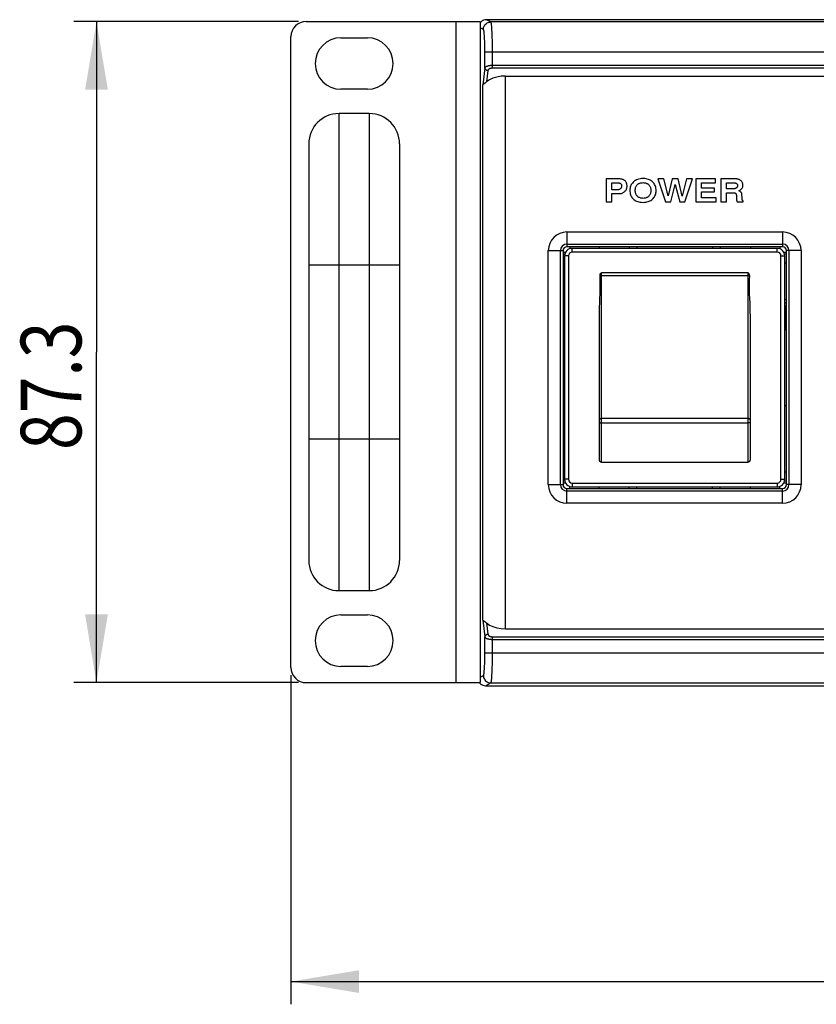
# Model space of a CAD drawing. Extents: x 847 to 1902, y -37 to 650.
# Drawn here: x 851 to 956, y -37 to 93 of the extents above; entities that cross this region are included whole.
import ezdxf

# ---------------------------------------------------------------- set-up
doc = ezdxf.new("R2010")
doc.units = 0
doc.header["$LTSCALE"] = 30.734
doc.layers.get('0').update_dxf_attribs({"linetype": 'CONTINUOUS'})
for name, color, linetype in [('3203-0120060DXF_CONTINUOUS', 7, 'CONTINUOUS'), ('62PS-705RP10DXF_CONTINUOUS', 7, 'CONTINUOUS'), ('62RA-423HD10DXF_CONTINUOUS', 7, 'CONTINUOUS'), ('62RA-423HP20DXF_CONTINUOUS', 7, 'CONTINUOUS'), ('ACSP-F-HP_DXF_CONTINUOUS_L', 7, 'CONTINUOUS'), ('APS-1000W_FRDXF_CONTINUOUS', 7, 'CONTINUOUS'), ('APS-500W-HP-DXF_CONTINUOUS', 7, 'CONTINUOUS'), ('APS-500W_DXF_DIMENSION', 7, 'CONTINUOUS'), ('BMS-W-3X6_DXF_CONTINUOUS_L', 7, 'CONTINUOUS'), ('ECH350RM-04PDXF_CONTINUOUS', 7, 'CONTINUOUS')]:
    doc.layers.add(name, color=color, linetype=linetype)
doc.styles.get("Standard").update_dxf_attribs({"font": 'txt', "width": 0.8})
doc.dimstyles.new('DIMSTYLE_1', dxfattribs={"dimtxt": 8, "dimasz": 9, "dimexe": 3, "dimexo": 1, "dimgap": 2, "dimtad": 1, "dimcen": 0.09, "dimazin": 3, "dimtp": 0.01, "dimtm": 0.01, "dimtfac": 1, "dimtofl": 0, "dimtmove": 0, "dimatfit": 3})

# ---------------------------------------------------------------- blocks, each defined once
blk = doc.blocks.new('_FILLED')
at = {"color": 0, "linetype": 'BYBLOCK'}
blk.add_solid([(0, 0), (-1, 0.167), (-1, -0.167)], dxfattribs=at)
blk = doc.blocks.new('*D1')
at = {"layer": 'APS-500W_DXF_DIMENSION', "color": 2, "linetype": 'CONTINUOUS'}
for p, q in [((887.04, 6.95), (887.04, -36.52)), ((1366.44, 6.95), (1366.44, -36.52)), ((887.04, -33.52), (1126.74, -33.52)), ((1366.44, -33.52), (1126.74, -33.52))]:
    blk.add_line(p, q, dxfattribs=at)
at = {"layer": 'APS-500W_DXF_DIMENSION', "color": 2, "linetype": 'CONTINUOUS', "xscale": 9, "yscale": 9, "zscale": 9, "rotation": 180}
blk.add_blockref('_FILLED', (887.04, -33.52), dxfattribs=at)
at = {"layer": 'APS-500W_DXF_DIMENSION', "color": 2, "linetype": 'CONTINUOUS', "xscale": 9, "yscale": 9, "zscale": 9}
blk.add_blockref('_FILLED', (1366.44, -33.52), dxfattribs=at)
at = {"layer": 'APS-500W_DXF_DIMENSION', "color": 2, "linetype": 'CONTINUOUS', "width": 0.8}
blk.add_text('479.4', height=8, dxfattribs=at).set_placement((1129.52, -31.52))
blk = doc.blocks.new('*D2')
at = {"layer": 'APS-500W_DXF_DIMENSION', "color": 2, "linetype": 'CONTINUOUS'}
for p, q in [((888.04, 93.25), (858.35, 93.25)), ((861.35, 93.25), (861.35, 49.6)), ((861.35, 5.95), (861.35, 49.6)), ((888.04, 5.95), (858.35, 5.95))]:
    blk.add_line(p, q, dxfattribs=at)
at = {"layer": 'APS-500W_DXF_DIMENSION', "color": 2, "linetype": 'CONTINUOUS', "xscale": 9, "yscale": 9, "zscale": 9}
for p, rotation in [((861.35, 93.25), 90), ((861.35, 5.95), 270)]:
    blk.add_blockref('_FILLED', p, dxfattribs=dict(at, rotation=rotation))
at = {"layer": 'APS-500W_DXF_DIMENSION', "color": 2, "linetype": 'CONTINUOUS', "width": 0.8}
blk.add_text('87.3', height=8, rotation=90, dxfattribs=at).set_placement((859.35, 36.67))

msp = doc.modelspace()

# ---------------------------------------------------------------- linework, layer by layer
at = {"layer": '3203-0120060DXF_CONTINUOUS', "color": 7, "linetype": 'CONTINUOUS'}
for p, q in [((924.201, 62.798), (924.201, 63.298)), ((951.281, 63.298), (924.201, 63.298)), ((951.281, 62.798), (924.201, 62.798)), ((927.741, 63.512), (927.741, 63.298)), ((931.741, 63.512), (931.741, 63.298)), ((943.741, 63.512), (943.741, 63.298)), ((947.741, 63.512), (947.741, 63.298)), ((951.281, 62.798), (951.281, 63.298)), ((923.201, 62.298), (923.201, 32.798)), ((923.701, 62.298), (923.201, 62.298)), ((923.701, 62.298), (923.701, 32.798)), ((951.781, 32.798), (951.781, 62.298)), ((951.781, 62.298), (952.281, 62.298)), ((952.281, 32.798), (952.281, 62.298)), ((928.086, 35.048), (928.086, 60.048)), ((947.396, 60.048), (928.086, 60.048)), ((947.396, 60.048), (947.396, 35.048)), ((927.96, 59.716), (928.009, 59.715)), ((928.009, 59.715), (928.06, 59.715)), ((928.06, 59.715), (947.396, 59.715)), ((947.396, 59.715), (947.447, 59.715)), ((947.447, 59.715), (947.497, 59.716)), ((927.786, 35.385), (927.786, 54.35)), ((947.696, 54.35), (947.696, 35.385)), ((947.396, 40.837), (928.086, 40.837)), ((947.396, 40.23), (928.086, 40.23)), ((928.086, 35.048), (947.396, 35.048)), ((923.701, 32.798), (923.201, 32.798)), ((951.781, 32.798), (952.281, 32.798)), ((924.201, 32.298), (924.201, 31.798)), ((924.201, 32.298), (951.281, 32.298)), ((924.201, 31.798), (951.281, 31.798)), ((927.741, 31.584), (927.741, 31.798)), ((931.741, 31.584), (931.741, 31.798)), ((943.741, 31.584), (943.741, 31.798)), ((947.741, 31.584), (947.741, 31.798)), ((951.281, 32.298), (951.281, 31.798))]:
    msp.add_line(p, q, dxfattribs=at)
for points in [[(927.876, 59.718), (927.876, 59.756), (927.878, 59.792), (927.883, 59.826), (927.891, 59.859), (927.9, 59.89), (927.912, 59.918), (927.926, 59.944), (927.941, 59.968), (927.959, 59.988), (927.978, 60.006), (927.999, 60.022), (928.02, 60.033), (928.042, 60.042), (928.064, 60.046), (928.086, 60.048)], [(947.606, 59.718), (947.606, 59.756), (947.603, 59.792), (947.598, 59.826), (947.591, 59.859), (947.581, 59.89), (947.57, 59.918), (947.556, 59.944), (947.54, 59.968), (947.523, 59.988), (947.504, 60.006), (947.483, 60.022), (947.461, 60.033), (947.44, 60.042), (947.418, 60.046), (947.396, 60.048)], [(927.786, 54.35), (927.8, 54.93), (927.816, 55.515), (927.835, 56.103), (927.859, 56.696), (927.885, 57.294), (927.901, 57.895), (927.903, 58.499), (927.894, 59.107), (927.876, 59.718)], [(927.876, 59.718), (927.895, 59.718), (927.916, 59.717), (927.96, 59.716)], [(947.497, 59.716), (947.521, 59.716), (947.566, 59.717)], [(947.566, 59.717), (947.587, 59.718), (947.606, 59.718)], [(947.606, 59.718), (947.587, 59.107), (947.579, 58.499), (947.581, 57.895), (947.597, 57.294), (947.623, 56.696), (947.647, 56.103), (947.665, 55.515), (947.682, 54.93), (947.696, 54.35)], [(927.786, 40.674), (927.788, 40.695), (927.796, 40.716), (927.809, 40.737), (927.826, 40.756), (927.848, 40.773), (927.874, 40.789), (927.903, 40.804), (927.936, 40.815), (927.971, 40.825), (928.008, 40.832), (928.047, 40.836), (928.086, 40.837)], [(927.786, 40.37), (927.788, 40.352), (927.796, 40.334), (927.809, 40.317), (927.826, 40.3), (927.848, 40.285), (927.874, 40.271), (927.903, 40.259), (927.936, 40.249), (927.971, 40.241), (928.008, 40.235), (928.047, 40.231), (928.086, 40.23)], [(947.696, 40.674), (947.693, 40.695), (947.686, 40.716), (947.673, 40.737), (947.656, 40.756), (947.634, 40.773), (947.608, 40.789), (947.578, 40.804), (947.546, 40.815), (947.511, 40.825), (947.473, 40.832), (947.435, 40.836), (947.396, 40.837)], [(947.696, 40.37), (947.693, 40.352), (947.686, 40.334), (947.673, 40.317), (947.656, 40.3), (947.634, 40.285), (947.608, 40.271), (947.578, 40.259), (947.546, 40.249), (947.511, 40.241), (947.473, 40.235), (947.435, 40.231), (947.396, 40.23)], [(928.086, 35.048), (928.056, 35.049), (928.026, 35.054), (927.997, 35.063), (927.968, 35.075), (927.94, 35.09), (927.914, 35.109), (927.889, 35.13), (927.867, 35.155), (927.846, 35.181), (927.829, 35.211), (927.814, 35.243), (927.802, 35.276), (927.793, 35.311), (927.788, 35.347), (927.786, 35.385)], [(947.696, 35.385), (947.694, 35.347), (947.688, 35.311), (947.68, 35.276), (947.668, 35.243), (947.653, 35.211), (947.635, 35.181), (947.615, 35.155), (947.592, 35.13), (947.568, 35.109), (947.542, 35.09), (947.513, 35.075), (947.485, 35.063), (947.456, 35.054), (947.426, 35.049), (947.396, 35.048)]]:
    msp.add_lwpolyline(points, dxfattribs=at)
for centre, radius, start, end in [((924.201, 62.298), 1, 90, 180), ((924.201, 62.298), 0.5, 90, 180), ((951.281, 62.298), 1, 0, 90), ((951.281, 62.298), 0.5, 0, 90), ((924.201, 32.798), 1, 180, 270), ((924.201, 32.798), 0.5, 180, 270), ((951.281, 32.798), 1, 270, 360), ((951.281, 32.798), 0.5, 270, 360)]:
    msp.add_arc(centre, radius, start, end, dxfattribs=at)
at = {"layer": '62PS-705RP10DXF_CONTINUOUS', "color": 7, "linetype": 'CONTINUOUS'}
for p, q in [((952.495, 56.498), (952.281, 56.498)), ((922.987, 42.148), (923.201, 42.148))]:
    msp.add_line(p, q, dxfattribs=at)
at = {"layer": '62RA-423HD10DXF_CONTINUOUS', "color": 7, "linetype": 'CONTINUOUS'}
for p, q in [((893.391, 18.098), (893.391, 81.098)), ((897.391, 81.098), (893.391, 81.098)), ((897.391, 81.098), (897.391, 18.098)), ((889.391, 77.098), (889.391, 22.098)), ((901.391, 77.098), (901.391, 22.098)), ((889.391, 61.098), (901.391, 61.098)), ((901.391, 38.098), (889.391, 38.098)), ((893.391, 18.098), (897.391, 18.098))]:
    msp.add_line(p, q, dxfattribs=at)
for centre, start, end in [((893.391, 77.098), 90, 180), ((897.391, 77.098), 0, 90), ((893.391, 22.098), 180, 270), ((897.391, 22.098), 270, 360)]:
    msp.add_arc(centre, 4, start, end, dxfattribs=at)
at = {"layer": '62RA-423HP20DXF_CONTINUOUS', "color": 3, "linetype": 'CONTINUOUS'}
for p, q in [((889.041, 93.248), (912.041, 93.248)), ((908.841, 93.248), (908.841, 5.948)), ((912.041, 93.248), (912.041, 5.948)), ((887.041, 7.948), (887.041, 91.248)), ((893.641, 91.098), (897.141, 91.098)), ((897.141, 84.298), (893.641, 84.298)), ((893.641, 14.898), (897.141, 14.898)), ((897.141, 8.098), (893.641, 8.098)), ((889.041, 5.948), (912.041, 5.948))]:
    msp.add_line(p, q, dxfattribs=at)
for centre, radius, start, end in [((889.041, 91.248), 2, 90, 180), ((893.641, 87.698), 3.4, 90, 270), ((897.141, 87.698), 3.4, 270, 90), ((893.641, 11.498), 3.4, 90, 270), ((897.141, 11.498), 3.4, 270, 90), ((889.041, 7.948), 2, 180, 270)]:
    msp.add_arc(centre, radius, start, end, dxfattribs=at)
at = {"layer": 'ACSP-F-HP_DXF_CONTINUOUS_L', "color": 3, "linetype": 'CONTINUOUS'}
for p, q in [((923.316, 62.763), (922.987, 62.763)), ((922.987, 62.563), (923.201, 62.563)), ((923.866, 63.512), (923.866, 63.298)), ((932.741, 63.512), (932.741, 63.298)), ((942.741, 63.512), (942.741, 63.298)), ((951.616, 63.512), (951.616, 63.298)), ((952.495, 62.763), (952.165, 62.763)), ((952.281, 62.563), (952.495, 62.563)), ((923.201, 52.548), (922.987, 52.548)), ((952.495, 52.548), (952.281, 52.548)), ((922.987, 42.548), (923.201, 42.548)), ((952.281, 42.548), (952.495, 42.548)), ((923.201, 32.533), (922.987, 32.533)), ((952.495, 32.533), (952.281, 32.533)), ((922.987, 32.333), (923.316, 32.333)), ((923.866, 31.584), (923.866, 31.798)), ((932.741, 31.584), (932.741, 31.798)), ((942.741, 31.584), (942.741, 31.798)), ((951.616, 31.584), (951.616, 31.798)), ((952.165, 32.333), (952.495, 32.333))]:
    msp.add_line(p, q, dxfattribs=at)
at = {"layer": 'ACSP-F-HP_DXF_CONTINUOUS_L', "color": 7, "linetype": 'CONTINUOUS'}
for p, q in [((922.987, 61.363), (923.201, 61.363)), ((952.281, 61.363), (952.495, 61.363)), ((923.201, 33.733), (922.987, 33.733)), ((952.495, 33.733), (952.281, 33.733))]:
    msp.add_line(p, q, dxfattribs=at)
at = {"layer": 'APS-1000W_FRDXF_CONTINUOUS', "color": 7, "linetype": 'CONTINUOUS'}
for p, q in [((912.466, 92.187), (912.041, 92.4)), ((913.464, 93.187), (912.86, 93.488)), ((1340.622, 93.488), (912.86, 93.488)), ((1048.78, 93.187), (913.464, 93.187)), ((912.669, 87.111), (912.669, 89.189)), ((1051.009, 89.189), (912.669, 89.189)), ((913.666, 87.087), (913.666, 89.189)), ((912.669, 87.111), (912.399, 84.882)), ((1042.741, 87.433), (913.666, 87.433)), ((913.068, 86.765), (912.887, 85.269)), ((1042.741, 87.087), (913.666, 87.087)), ((915.391, 13.048), (915.391, 86.048)), ((915.391, 86.048), (1042.741, 86.048)), ((912.399, 14.213), (912.399, 84.882)), ((928.694, 72.459), (928.694, 69.459)), ((930.391, 72.459), (928.694, 72.459)), ((929.436, 71.044), (929.436, 71.945)), ((929.436, 71.945), (930.282, 71.945)), ((935.532, 72.459), (936.541, 69.459)), ((936.318, 72.459), (935.532, 72.459)), ((936.873, 70.212), (936.318, 72.459)), ((937.412, 72.459), (936.873, 70.212)), ((937.209, 69.459), (937.803, 71.739)), ((938.198, 72.459), (937.412, 72.459)), ((937.803, 71.739), (938.401, 69.459)), ((938.738, 70.188), (938.198, 72.459)), ((939.292, 72.459), (938.738, 70.188)), ((939.069, 69.459), (940.079, 72.459)), ((940.079, 72.459), (939.292, 72.459)), ((940.529, 72.459), (940.529, 69.459)), ((943.141, 72.459), (940.529, 72.459)), ((941.271, 71.262), (941.271, 71.945)), ((941.271, 71.945), (943.141, 71.945)), ((943.141, 71.945), (943.141, 72.459)), ((943.834, 72.459), (943.834, 69.459)), ((945.862, 72.459), (943.834, 72.459)), ((944.576, 71.159), (944.576, 71.945)), ((944.576, 71.945), (945.615, 71.945)), ((930.302, 71.044), (929.436, 71.044)), ((929.436, 69.459), (929.436, 70.529)), ((929.436, 70.529), (930.47, 70.529)), ((942.998, 71.262), (941.271, 71.262)), ((941.271, 69.974), (941.271, 70.747)), ((941.271, 70.747), (942.998, 70.747)), ((942.998, 70.747), (942.998, 71.262)), ((945.6, 71.159), (944.576, 71.159)), ((944.576, 69.459), (944.576, 70.644)), ((944.576, 70.644), (945.457, 70.644)), ((945.887, 70.258), (945.887, 69.805)), ((946.654, 69.784), (946.614, 70.517)), ((928.694, 69.459), (929.436, 69.459)), ((936.541, 69.459), (937.209, 69.459)), ((938.401, 69.459), (939.069, 69.459)), ((940.529, 69.459), (943.225, 69.459)), ((943.225, 69.974), (941.271, 69.974)), ((943.225, 69.459), (943.225, 69.974)), ((943.834, 69.459), (944.576, 69.459)), ((945.986, 69.459), (946.787, 69.459)), ((946.787, 69.459), (946.787, 69.574)), ((923.501, 65.459), (923.501, 63.512)), ((923.501, 65.459), (951.981, 65.459)), ((951.981, 65.459), (951.981, 63.512)), ((923.501, 63.855), (951.981, 63.855)), ((921.039, 32.098), (921.039, 62.998)), ((921.039, 62.998), (922.987, 62.998)), ((922.644, 32.098), (922.644, 62.998)), ((922.987, 62.998), (922.987, 32.098)), ((951.981, 63.512), (923.501, 63.512)), ((952.495, 32.098), (952.495, 62.998)), ((954.442, 62.998), (952.495, 62.998)), ((952.838, 62.998), (952.838, 32.098)), ((954.442, 62.998), (954.442, 32.098)), ((921.039, 32.098), (922.987, 32.098)), ((923.501, 29.636), (923.501, 31.584)), ((923.501, 31.584), (951.981, 31.584)), ((951.981, 31.241), (923.501, 31.241)), ((951.981, 29.636), (951.981, 31.584)), ((954.442, 32.098), (952.495, 32.098)), ((951.981, 29.636), (923.501, 29.636)), ((912.399, 14.213), (912.669, 11.984)), ((912.887, 13.827), (913.068, 12.331)), ((915.391, 13.048), (1042.741, 13.048)), ((912.669, 9.906), (912.669, 11.984)), ((913.666, 9.906), (913.666, 12.008)), ((913.666, 12.008), (1042.741, 12.008)), ((913.666, 11.662), (1042.741, 11.662)), ((912.669, 9.906), (1051.009, 9.906)), ((912.041, 6.696), (912.466, 6.908)), ((912.741, 5.548), (913.464, 5.909)), ((912.741, 5.548), (1340.741, 5.548)), ((913.464, 5.909), (1048.78, 5.909))]:
    msp.add_line(p, q, dxfattribs=at)
for points in [[(912.86, 93.488), (912.668, 93.47), (912.484, 93.415), (912.313, 93.326), (912.163, 93.207), (912.039, 93.061)], [(912.466, 92.187), (912.475, 92.317), (912.501, 92.445), (912.543, 92.569), (912.601, 92.686), (912.673, 92.795), (912.759, 92.893), (912.857, 92.979), (912.966, 93.052), (913.083, 93.11), (913.206, 93.152), (913.334, 93.178), (913.464, 93.187)], [(913.666, 89.189), (913.665, 89.598), (913.662, 90.002), (913.656, 90.398), (913.649, 90.781), (913.639, 91.147), (913.628, 91.494), (913.615, 91.816), (913.6, 92.11), (913.583, 92.374), (913.566, 92.605), (913.547, 92.8), (913.527, 92.957), (913.507, 93.075), (913.486, 93.151), (913.464, 93.187)], [(912.669, 89.189), (912.668, 89.499), (912.664, 89.799), (912.659, 90.091), (912.651, 90.378), (912.642, 90.656), (912.631, 90.916), (912.617, 91.157), (912.602, 91.38), (912.586, 91.578), (912.568, 91.75), (912.549, 91.898), (912.529, 92.016), (912.509, 92.102), (912.488, 92.16), (912.466, 92.187)], [(913.666, 87.433), (913.61, 87.433), (913.552, 87.431), (913.492, 87.428), (913.431, 87.424), (913.369, 87.418), (913.306, 87.41), (913.243, 87.401), (913.18, 87.39), (913.119, 87.377), (913.06, 87.362), (913.003, 87.346), (912.949, 87.328), (912.899, 87.309), (912.852, 87.288), (912.809, 87.266), (912.772, 87.242), (912.74, 87.217), (912.713, 87.192), (912.692, 87.165), (912.677, 87.139), (912.669, 87.111)], [(913.068, 86.765), (913, 86.772), (912.934, 86.789), (912.872, 86.815), (912.816, 86.85), (912.767, 86.892), (912.727, 86.941), (912.696, 86.995), (912.677, 87.052), (912.669, 87.111)], [(915.391, 86.048), (914.802, 86.014), (914.236, 85.914), (913.715, 85.752), (913.259, 85.534), (912.887, 85.269)], [(913.666, 87.087), (913.632, 87.087), (913.598, 87.085), (913.562, 87.082), (913.525, 87.077), (913.488, 87.071), (913.45, 87.064), (913.412, 87.054), (913.375, 87.043), (913.338, 87.031), (913.303, 87.016), (913.268, 87), (913.236, 86.982), (913.206, 86.962), (913.178, 86.941), (913.152, 86.919), (913.13, 86.895), (913.11, 86.871), (913.094, 86.845), (913.082, 86.819), (913.073, 86.792), (913.068, 86.765)], [(912.652, 85.088), (912.587, 85.043), (912.558, 85.023), (912.531, 85.005), (912.506, 84.987), (912.483, 84.97), (912.463, 84.954), (912.445, 84.939), (912.429, 84.924), (912.417, 84.91), (912.406, 84.896), (912.399, 84.882)], [(912.887, 85.269), (912.844, 85.232), (912.803, 85.199), (912.762, 85.168), (912.724, 85.139), (912.687, 85.112), (912.652, 85.088)], [(930.282, 71.945), (930.332, 71.943), (930.378, 71.938), (930.421, 71.931), (930.46, 71.92), (930.497, 71.907), (930.53, 71.892), (930.561, 71.875), (930.589, 71.855), (930.614, 71.834)], [(931.182, 72.203), (931.127, 72.252), (931.065, 72.296), (930.994, 72.335), (930.916, 72.371), (930.831, 72.401), (930.735, 72.425), (930.63, 72.443), (930.515, 72.454), (930.391, 72.459)], [(930.733, 71.537), (930.731, 71.499), (930.727, 71.46), (930.719, 71.423), (930.709, 71.386), (930.695, 71.349), (930.679, 71.313), (930.658, 71.276), (930.635, 71.24), (930.608, 71.205)], [(930.614, 71.834), (930.638, 71.809), (930.66, 71.782), (930.678, 71.754), (930.694, 71.724), (930.708, 71.692), (930.718, 71.657), (930.726, 71.62), (930.731, 71.58), (930.733, 71.537)], [(931.45, 71.5), (931.445, 71.605), (931.434, 71.703), (931.416, 71.793), (931.392, 71.875), (931.361, 71.951), (931.325, 72.021), (931.283, 72.087), (931.235, 72.147), (931.182, 72.203)], [(932.234, 72.021), (932.147, 71.924), (932.071, 71.823), (932.004, 71.716), (931.948, 71.605), (931.902, 71.49), (931.866, 71.366), (931.84, 71.233), (931.823, 71.091), (931.816, 70.941)], [(933.582, 72.509), (933.373, 72.499), (933.179, 72.477), (933.002, 72.444), (932.842, 72.399), (932.699, 72.343), (932.566, 72.276), (932.444, 72.201), (932.333, 72.116), (932.234, 72.021)], [(932.524, 70.949), (932.529, 71.06), (932.54, 71.164), (932.558, 71.26), (932.583, 71.348), (932.614, 71.429), (932.651, 71.503), (932.694, 71.572), (932.742, 71.636), (932.796, 71.694)], [(932.796, 71.694), (932.856, 71.749), (932.921, 71.798), (932.991, 71.841), (933.066, 71.878), (933.145, 71.91), (933.232, 71.935), (933.327, 71.953), (933.429, 71.964), (933.538, 71.969)], [(933.538, 71.969), (933.654, 71.964), (933.762, 71.952), (933.861, 71.934), (933.952, 71.908), (934.034, 71.876), (934.11, 71.838), (934.181, 71.795), (934.245, 71.747), (934.304, 71.693)], [(934.851, 72.042), (934.753, 72.134), (934.645, 72.216), (934.527, 72.288), (934.401, 72.352), (934.265, 72.405), (934.116, 72.448), (933.951, 72.479), (933.774, 72.5), (933.582, 72.509)], [(934.304, 71.693), (934.358, 71.634), (934.407, 71.569), (934.451, 71.498), (934.488, 71.422), (934.521, 71.34), (934.546, 71.251), (934.565, 71.153), (934.577, 71.046), (934.582, 70.932)], [(935.289, 70.932), (935.282, 71.086), (935.264, 71.232), (935.237, 71.369), (935.198, 71.496), (935.15, 71.615), (935.091, 71.729), (935.022, 71.838), (934.942, 71.943), (934.851, 72.042)], [(945.615, 71.945), (945.709, 71.938), (945.791, 71.923), (945.86, 71.901), (945.916, 71.871), (945.959, 71.833), (945.993, 71.786), (946.018, 71.73), (946.034, 71.665), (946.04, 71.591)], [(946.444, 72.268), (946.387, 72.308), (946.328, 72.343), (946.267, 72.374), (946.206, 72.4), (946.143, 72.421), (946.078, 72.437), (946.009, 72.449), (945.937, 72.456), (945.862, 72.459)], [(946.04, 71.591), (946.039, 71.558), (946.034, 71.525), (946.026, 71.492), (946.015, 71.46), (946, 71.427), (945.981, 71.394), (945.959, 71.361), (945.932, 71.328), (945.902, 71.295)], [(946.219, 70.904), (946.338, 70.967), (946.441, 71.035), (946.528, 71.106), (946.597, 71.18), (946.651, 71.258), (946.692, 71.342), (946.723, 71.431), (946.742, 71.527), (946.748, 71.628)], [(946.748, 71.628), (946.743, 71.722), (946.731, 71.809), (946.711, 71.89), (946.685, 71.965), (946.652, 72.033), (946.611, 72.097), (946.563, 72.158), (946.507, 72.215), (946.444, 72.268)], [(930.608, 71.205), (930.576, 71.169), (930.543, 71.138), (930.511, 71.111), (930.478, 71.09), (930.446, 71.073), (930.412, 71.06), (930.376, 71.051), (930.34, 71.045), (930.302, 71.044)], [(930.47, 70.529), (930.556, 70.533), (930.639, 70.543), (930.719, 70.56), (930.795, 70.583), (930.868, 70.612), (930.941, 70.649), (931.013, 70.693), (931.083, 70.745), (931.153, 70.805)], [(931.153, 70.805), (931.216, 70.87), (931.272, 70.937), (931.319, 71.007), (931.359, 71.079), (931.391, 71.153), (931.416, 71.232), (931.434, 71.317), (931.445, 71.406), (931.45, 71.5)], [(931.816, 70.941), (931.823, 70.783), (931.841, 70.634), (931.869, 70.496), (931.907, 70.367), (931.956, 70.249), (932.014, 70.136), (932.083, 70.028), (932.163, 69.926), (932.252, 69.831)], [(932.804, 70.179), (932.749, 70.238), (932.699, 70.304), (932.655, 70.376), (932.617, 70.452), (932.585, 70.535), (932.559, 70.625), (932.541, 70.725), (932.529, 70.833), (932.524, 70.949)], [(934.582, 70.932), (934.577, 70.824), (934.565, 70.723), (934.547, 70.628), (934.522, 70.541), (934.491, 70.46), (934.453, 70.384), (934.41, 70.312), (934.36, 70.246), (934.305, 70.183)], [(934.806, 69.796), (934.906, 69.894), (934.994, 69.998), (935.071, 70.108), (935.136, 70.223), (935.189, 70.344), (935.231, 70.475), (935.262, 70.617), (935.281, 70.77), (935.289, 70.932)], [(945.457, 70.644), (945.52, 70.642), (945.577, 70.637), (945.628, 70.628), (945.673, 70.616), (945.712, 70.602), (945.746, 70.584), (945.776, 70.565), (945.801, 70.544), (945.82, 70.52)], [(945.902, 71.295), (945.869, 71.265), (945.837, 71.239), (945.804, 71.217), (945.771, 71.198), (945.737, 71.184), (945.704, 71.173), (945.67, 71.165), (945.635, 71.16), (945.6, 71.159)], [(945.82, 70.52), (945.833, 70.502), (945.844, 70.481), (945.855, 70.458), (945.864, 70.432), (945.872, 70.403), (945.878, 70.372), (945.883, 70.337), (945.886, 70.299), (945.887, 70.258)], [(946.614, 70.517), (946.61, 70.557), (946.596, 70.598), (946.573, 70.64), (946.542, 70.683), (946.502, 70.727), (946.45, 70.771), (946.385, 70.815), (946.308, 70.859), (946.219, 70.904)], [(932.252, 69.831), (932.353, 69.739), (932.463, 69.658), (932.583, 69.586), (932.711, 69.523), (932.85, 69.47), (933.003, 69.428), (933.172, 69.397), (933.355, 69.377), (933.553, 69.369)], [(933.592, 69.9), (933.473, 69.905), (933.362, 69.916), (933.26, 69.935), (933.167, 69.96), (933.082, 69.992), (933.004, 70.03), (932.931, 70.074), (932.865, 70.123), (932.804, 70.179)], [(933.553, 69.369), (933.736, 69.376), (933.907, 69.394), (934.067, 69.423), (934.213, 69.461), (934.347, 69.51), (934.473, 69.568), (934.592, 69.635), (934.703, 69.711), (934.806, 69.796)], [(934.305, 70.183), (934.243, 70.125), (934.177, 70.073), (934.108, 70.028), (934.036, 69.99), (933.959, 69.959), (933.877, 69.934), (933.788, 69.916), (933.693, 69.904), (933.592, 69.9)], [(945.887, 69.805), (945.888, 69.776), (945.891, 69.745), (945.896, 69.711), (945.904, 69.676), (945.914, 69.638), (945.927, 69.597), (945.944, 69.554), (945.963, 69.508), (945.986, 69.459)], [(946.787, 69.574), (946.76, 69.592), (946.735, 69.611), (946.714, 69.631), (946.697, 69.652), (946.683, 69.675), (946.672, 69.699), (946.663, 69.726), (946.657, 69.754), (946.654, 69.784)], [(912.399, 14.213), (912.406, 14.199), (912.417, 14.185), (912.429, 14.171), (912.445, 14.156), (912.463, 14.141), (912.483, 14.125), (912.506, 14.108), (912.531, 14.091), (912.558, 14.072)], [(912.558, 14.072), (912.618, 14.031), (912.652, 14.008), (912.687, 13.983), (912.724, 13.956), (912.762, 13.928), (912.803, 13.897), (912.844, 13.863), (912.887, 13.827)], [(912.887, 13.827), (913.259, 13.561), (913.715, 13.343), (914.236, 13.181), (914.802, 13.081), (915.391, 13.048)], [(913.068, 12.331), (913, 12.324), (912.934, 12.307), (912.872, 12.28), (912.816, 12.245), (912.767, 12.203), (912.727, 12.154), (912.696, 12.1), (912.677, 12.043), (912.669, 11.984)], [(912.669, 11.984), (912.675, 11.963), (912.685, 11.942), (912.698, 11.922), (912.713, 11.903), (912.732, 11.885), (912.752, 11.868), (912.774, 11.852), (912.798, 11.836), (912.824, 11.822), (912.85, 11.808), (912.877, 11.796), (912.906, 11.784), (912.935, 11.772), (912.965, 11.762), (912.996, 11.752), (913.028, 11.742), (913.061, 11.733), (913.096, 11.724), (913.133, 11.716), (913.171, 11.708), (913.211, 11.7), (913.253, 11.693), (913.297, 11.686), (913.343, 11.681), (913.392, 11.675), (913.442, 11.671), (913.495, 11.667), (913.55, 11.665), (913.607, 11.663), (913.666, 11.662)], [(913.068, 12.331), (913.072, 12.309), (913.078, 12.289), (913.085, 12.269), (913.094, 12.25), (913.106, 12.232), (913.118, 12.214), (913.131, 12.198), (913.146, 12.183), (913.161, 12.168), (913.176, 12.155), (913.193, 12.142), (913.21, 12.13), (913.227, 12.119), (913.245, 12.108), (913.264, 12.098), (913.283, 12.088), (913.303, 12.079), (913.324, 12.07), (913.346, 12.062), (913.369, 12.054), (913.393, 12.046), (913.418, 12.039), (913.445, 12.033), (913.472, 12.027), (913.502, 12.022), (913.532, 12.017), (913.564, 12.014), (913.597, 12.011), (913.631, 12.009), (913.666, 12.008)], [(912.466, 6.908), (912.488, 6.936), (912.509, 6.993), (912.529, 7.08), (912.549, 7.198), (912.568, 7.345), (912.586, 7.518), (912.602, 7.716), (912.617, 7.939), (912.631, 8.18), (912.642, 8.44), (912.651, 8.717), (912.659, 9.004), (912.664, 9.296), (912.668, 9.597), (912.669, 9.906)], [(913.464, 5.909), (913.486, 5.944), (913.507, 6.021), (913.527, 6.138), (913.547, 6.295), (913.566, 6.49), (913.583, 6.721), (913.6, 6.985), (913.615, 7.28), (913.628, 7.602), (913.639, 7.948), (913.649, 8.315), (913.656, 8.698), (913.662, 9.094), (913.665, 9.498), (913.666, 9.906)], [(912.466, 6.908), (912.475, 6.778), (912.501, 6.65), (912.543, 6.526), (912.601, 6.409), (912.673, 6.301), (912.759, 6.202), (912.857, 6.116), (912.966, 6.043), (913.083, 5.986), (913.206, 5.943), (913.334, 5.918), (913.464, 5.909)], [(911.948, 5.938), (912.072, 5.804), (912.218, 5.695), (912.382, 5.614), (912.559, 5.564), (912.741, 5.548)]]:
    msp.add_lwpolyline(points, dxfattribs=at)
for centre, radius, start, end in [((923.501, 62.998), 2.461, 90, 180), ((951.981, 62.998), 2.461, 0, 90), ((923.501, 62.998), 0.857, 90, 180), ((951.981, 62.998), 0.857, 0, 90), ((923.501, 62.998), 0.514, 90, 180), ((951.981, 62.998), 0.514, 0, 90), ((923.501, 32.098), 2.461, 180, 270), ((923.501, 32.098), 0.857, 180, 270), ((923.501, 32.098), 0.514, 180, 270), ((951.981, 32.098), 2.461, 270, 360), ((951.981, 32.098), 0.857, 270, 360), ((951.981, 32.098), 0.514, 270, 360)]:
    msp.add_arc(centre, radius, start, end, dxfattribs=at)
at = {"layer": 'APS-500W-HP-DXF_CONTINUOUS', "color": 3, "linetype": 'CONTINUOUS'}
msp.add_line((914.541, 5.548), (1338.941, 5.548), dxfattribs=at)
at = {"layer": 'BMS-W-3X6_DXF_CONTINUOUS_L', "color": 7, "linetype": 'CONTINUOUS'}
for p, q in [((922.987, 60.148), (923.201, 60.148)), ((922.987, 58.848), (923.201, 58.848)), ((922.987, 58.248), (923.141, 58.248)), ((922.987, 57.748), (923.141, 57.748)), ((923.141, 58.248), (923.141, 57.748)), ((923.141, 58.248), (923.201, 58.248)), ((923.141, 57.748), (923.201, 57.748))]:
    msp.add_line(p, q, dxfattribs=at)
for centre in [(924.141, 52.765), (924.141, 45.165)]:
    msp.add_arc(centre, 7.975, 96.769, 98.32026, dxfattribs=at)
at = {"layer": 'ECH350RM-04PDXF_CONTINUOUS', "color": 7, "linetype": 'CONTINUOUS'}
for p, q in [((952.281, 56.148), (952.495, 56.148)), ((952.495, 55.788), (952.486, 56.148)), ((952.281, 55.748), (952.496, 55.748)), ((952.486, 52.548), (952.486, 55.748))]:
    msp.add_line(p, q, dxfattribs=at)

# ---------------------------------------------------------------- dimensions: what is measured, and where the dimension line sits
at = {"layer": 'APS-500W_DXF_DIMENSION', "color": 2, "linetype": 'CONTINUOUS'}
dim = msp.add_linear_dim(base=(861.348, 93.248), p1=(889.041, 5.948), p2=(889.041, 93.248), angle=90, dimstyle='DIMSTYLE_1', dxfattribs=at)
dim.commit()
dim.dimension.update_dxf_attribs({"geometry": '*D2', "text_midpoint": (861.348, 46.266), "dimtype": 160})
dim = msp.add_linear_dim(base=(1366.441, -33.522), p1=(887.041, 7.948), p2=(1366.441, 7.948), dimstyle='DIMSTYLE_1', dxfattribs=at)
dim.commit()
dim.dimension.update_dxf_attribs({"geometry": '*D1', "text_midpoint": (1142.526, -33.522), "dimtype": 160})

doc.saveas('drawing.dxf')
